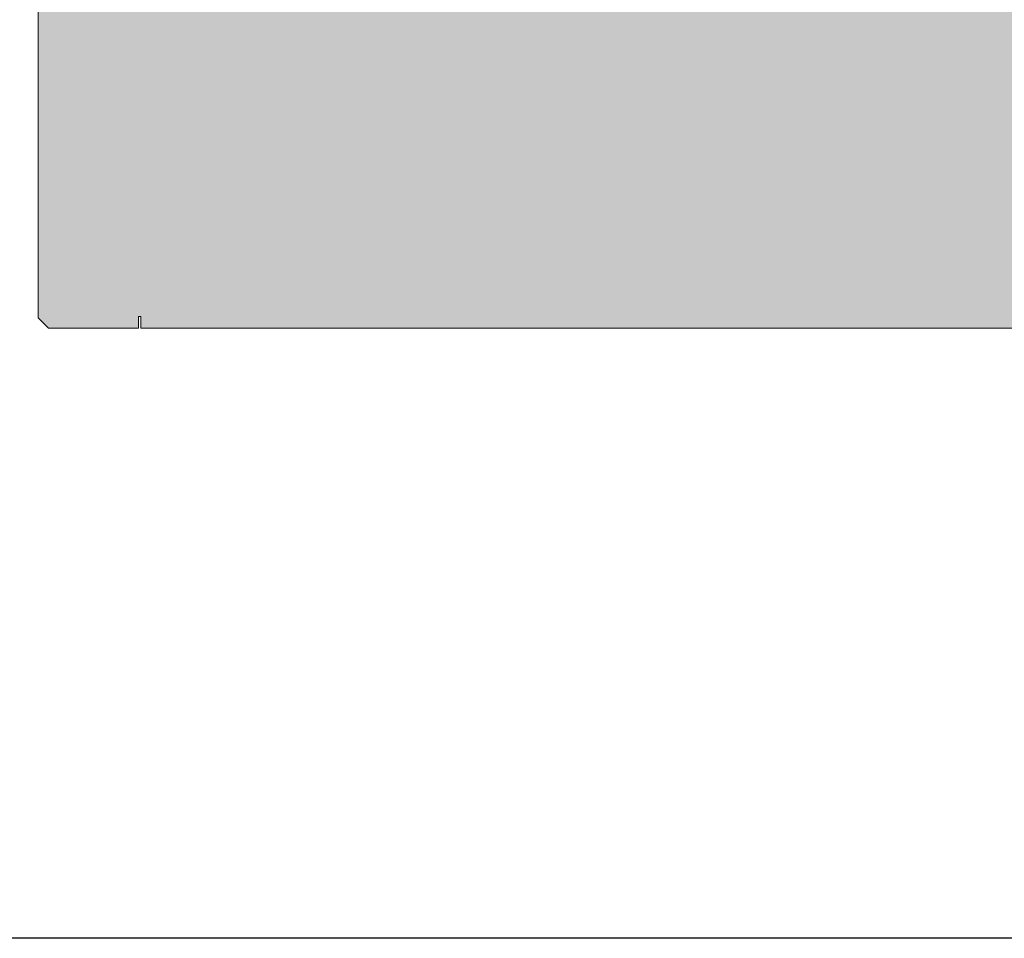
# Model space of a CAD drawing. Units: millimetres. Extents: x -916 to 10759, y -4572 to 2942.
# Drawn here: x 4928 to 5119, y -1146 to -967 of the extents above; entities that cross this region are included whole.
import ezdxf

# ---------------------------------------------------------------- set-up
doc = ezdxf.new("R2010")
doc.units = ezdxf.units.MM
doc.layers.add('Закрытия', color=254, linetype='Continuous', lineweight=25, transparency=0.3)
doc.layers.add('Контур', color=253, linetype='Continuous', lineweight=25)

# ---------------------------------------------------------------- blocks, each defined once
blk = doc.blocks.new('R5PKIB2V61213')
at = {"layer": 'Закрытия'}
h = blk.add_hatch(color=256, dxfattribs=at)
h.dxf.hatch_style = 1
h.set_gradient(color1=(203, 208, 204), color2=(203, 208, 204), tint=1)
h.paths.add_polyline_path([(5392.3, -1027.43), (5392.3, -1025.7), (5392.3, -1025.2), (5392.8, -1025.2), (5392.8, -1027.43), (5410.3, -1027.43), (5412.3, -1025.43), (5412.3, -731.43), (5410.3, -729.43), (5392.8, -729.43), (5392.8, -731.67), (5392.3, -731.67), (5392.3, -731.17), (5392.3, -729.43), (4951.3, -729.43), (4951.3, -731.17), (4951.3, -731.67), (4950.8, -731.67), (4950.8, -729.43), (4933.3, -729.43), (4931.3, -731.43), (4931.3, -1025.43), (4933.3, -1027.43), (4950.8, -1027.43), (4950.8, -1025.2), (4951.3, -1025.2), (4951.3, -1025.7), (4951.3, -1027.43)])
h.paths.add_polyline_path([(5133.3, -930.93), (5133.3, -832.93), (5210.3, -832.93), (5210.3, -930.93)], flags=16)
h.paths.add_polyline_path([(5105.3, -930.93), (5028.3, -930.93), (5028.3, -832.93), (5105.3, -832.93)], flags=16)
h.paths.add_polyline_path([(5238.3, -930.93), (5238.3, -832.93), (5315.3, -832.93), (5315.3, -930.93)], flags=16)
h.paths.add_polyline_path([(4953.42, -903.43), (4951.3, -903.43, 0.241513), (4937.15, -903.43), (4935.03, -903.43), (4935.03, -888.43), (4942.1, -888.43), (4943.48, -888.24), (4944.81, -887.67), (4946.03, -886.75), (4947.1, -885.5), (4947.98, -883.99), (4948.64, -882.26), (4949.04, -880.38), (4949.18, -878.43), (4949.04, -876.48), (4948.64, -874.61), (4947.98, -872.88), (4947.1, -871.36), (4946.03, -870.12), (4944.81, -869.19), (4943.48, -868.63), (4942.1, -868.43), (4935.03, -868.43), (4935.03, -853.43), (4937.15, -853.43, 0.241513), (4951.3, -853.43), (4953.42, -853.43)], flags=16)
h.paths.add_polyline_path([(4944.75, -885.18), (4933.25, -885.18, -0.413959), (4932.25, -884.18), (4932.25, -872.68, -0.41443), (4933.25, -871.68), (4944.75, -871.68, -0.41433), (4945.75, -872.68), (4945.75, -884.18, -0.414135)], flags=16)
h.paths.add_polyline_path([(4936.1, -878.43, -1), (4941.9, -878.43, -1)], flags=16)
h.paths.add_polyline_path([(4941.5, -878.93), (4939.5, -878.93), (4939.5, -880.93), (4938.5, -880.93), (4938.5, -878.93), (4936.5, -878.93), (4936.5, -877.93), (4938.5, -877.93), (4938.5, -875.93), (4939.5, -875.93), (4939.5, -877.93), (4941.5, -877.93)], flags=0)
h.paths.add_polyline_path([(5390.19, -903.43), (5390.19, -853.43), (5392.31, -853.43, 0.241513), (5406.45, -853.43), (5408.57, -853.43), (5408.57, -868.43), (5401.5, -868.43), (5400.12, -868.63), (5398.79, -869.19), (5397.57, -870.12), (5396.5, -871.36), (5395.62, -872.88), (5394.97, -874.61), (5394.56, -876.48), (5394.43, -878.43), (5394.56, -880.38), (5394.97, -882.26), (5395.62, -883.99), (5396.5, -885.5), (5397.57, -886.75), (5398.79, -887.67), (5400.12, -888.24), (5401.5, -888.43), (5408.57, -888.43), (5408.57, -903.43), (5406.45, -903.43, 0.241513), (5392.31, -903.43)], flags=16)
h.paths.add_polyline_path([(5397.8, -872.69, -0.415119), (5398.8, -871.68), (5410.3, -871.68, -0.413522), (5411.3, -872.68), (5411.3, -884.18, -0.414944), (5410.3, -885.18), (5398.8, -885.18, -0.413271), (5397.8, -884.19)], flags=16)
h.paths.add_polyline_path([(5401.65, -878.43, -1), (5407.45, -878.43, -1)], flags=16)
h.paths.add_polyline_path([(5402.05, -878.93), (5402.05, -877.93), (5404.05, -877.93), (5404.05, -875.93), (5405.05, -875.93), (5405.05, -877.93), (5407.05, -877.93), (5407.05, -878.93), (5405.05, -878.93), (5405.05, -880.93), (5404.05, -880.93), (5404.05, -878.93)], flags=0)
at = {"layer": 'Контур', "linetype": 'Continuous', "lineweight": 15}
for p, q in [((4931.3, -731.43), (4931.3, -1025.43)), ((4931.3, -1025.43), (4933.3, -1027.43)), ((4951.3, -1025.2), (4950.8, -1025.2)), ((4950.8, -1025.2), (4950.8, -1027.43)), ((4951.3, -1025.7), (4951.3, -1025.2)), ((4933.3, -1027.43), (4950.8, -1027.43)), ((4951.3, -1027.43), (4951.3, -1025.7)), ((4951.3, -1027.43), (5392.3, -1027.43))]:
    blk.add_line(p, q, dxfattribs=at)

msp = doc.modelspace()

# ---------------------------------------------------------------- linework, layer by layer
at = {"color": 3}
msp.add_lwpolyline([(4758.03, -603.5), (5580.76, -603.5), (5580.76, -1146.26), (4758.03, -1146.26)], close=True, dxfattribs=at)

# ---------------------------------------------------------------- block references
msp.add_blockref('R5PKIB2V61213', (0, 0))

doc.saveas('drawing.dxf')
